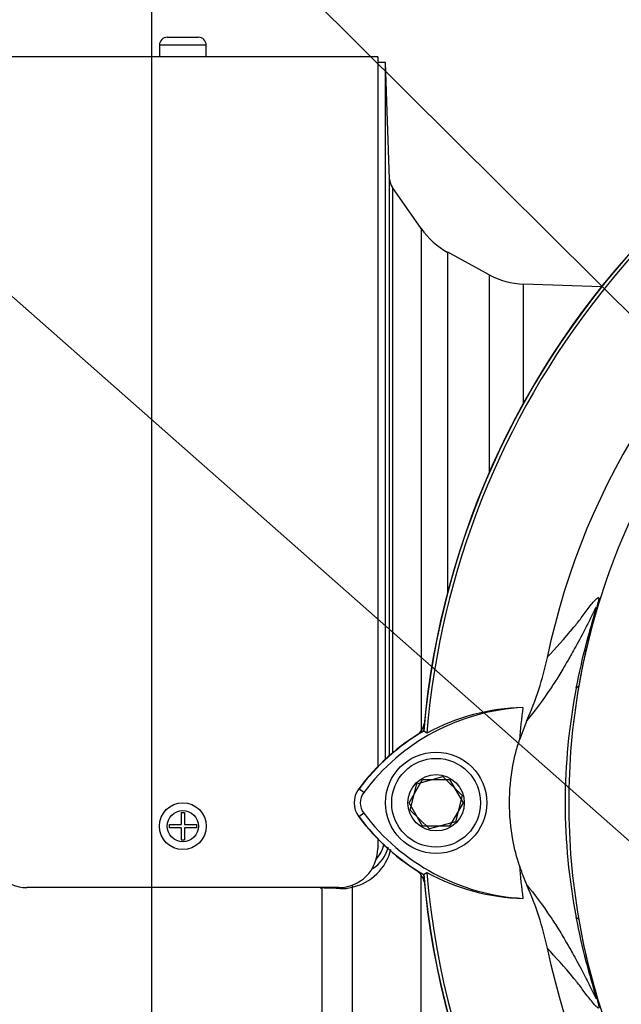
# Model space of a CAD drawing. Units: millimetres. Extents: x 0 to 594, y 0 to 420.
# Drawn here: x 292 to 305, y 209 to 230 of the extents above; entities that cross this region are included whole.
import ezdxf
from ezdxf import colors
from ezdxf.entities.mleader import LeaderData, LeaderLine
from ezdxf.enums import TextEntityAlignment as Align
from ezdxf.math import Vec2, Vec3

# ---------------------------------------------------------------- set-up
doc = ezdxf.new("R2010")
doc.units = ezdxf.units.MM
for name, color, linetype in [('Default', 7, 'Continuous'), ('II0-20SHORT-STD', 7, 'Continuous'), ('II1-01-STD', 7, 'Continuous'), ('PART4', 7, 'Continuous'), ('TSH-1', 7, 'Continuous')]:
    doc.layers.add(name, color=color, linetype=linetype)
doc.styles.add('SEACAD_Arial', font='arial.ttf')
doc.dimstyles.new('ISO-InstDr', dxfattribs={"dimtxt": 3.2, "dimasz": 4.48, "dimexe": 1.6, "dimexo": 1.6, "dimgap": 0.8, "dimtad": 1, "dimdec": 0, "dimlfac": 6.000024, "dimzin": 0, "dimdsep": 46, "dimtxsty": 'SEACAD_Arial', "dimblk1": '_SE_FILLED', "dimblk2": '_SE_FILLED', "dimsah": 1, "dimcen": 1.6, "dimadec": 0, "dimazin": 0, "dimtfac": 0.5, "dimtofl": 0, "dimtmove": 0, "dimatfit": 3, "dimfxl": 1, "dimtzin": 0, "dimarcsym": 0})

# ---------------------------------------------------------------- blocks, each defined once
blk = doc.blocks.new('SE5')
at = {"layer": 'II0-20SHORT-STD', "color": 7, "linetype": 'Continuous'}
for p, q in [((300.47, 213.032), (300.758, 213.532)), ((300.758, 213.532), (301.336, 213.532)), ((301.336, 213.532), (301.624, 213.032)), ((300.758, 212.532), (300.47, 213.032)), ((301.624, 213.032), (301.336, 212.532)), ((301.336, 212.532), (300.758, 212.532))]:
    blk.add_line(p, q, dxfattribs=at)
for centre, radius, start, end in [((318.38, 213.032), 17.665, 94.9824, 175.02), ((303.134, 210.536), 4.665, 120.2729, 143.1947), ((303.158, 215.553), 4.7, 216.8699, 239.6301), ((318.38, 213.032), 17.665, 184.9824, 265.02)]:
    blk.add_arc(centre, radius, start, end, dxfattribs=at)
at = {"layer": 'II1-01-STD', "color": 7, "linetype": 'Continuous'}
for p, q in [((295.297, 229.407), (295.964, 229.407)), ((296.131, 229.24), (295.131, 229.24)), ((295.131, 229.24), (295.131, 228.99)), ((296.131, 228.99), (296.131, 229.24)), ((299.797, 228.99), (291.464, 228.99)), ((296.131, 228.99), (295.131, 228.99)), ((295.381, 228.99), (295.381, 228.99)), ((295.881, 228.99), (295.881, 228.99)), ((299.797, 228.99), (299.797, 213.798)), ((299.964, 228.865), (299.797, 228.865)), ((299.964, 213.96), (299.964, 228.865)), ((300.051, 226.374), (299.964, 228.865)), ((300.051, 214.038), (300.051, 226.374)), ((300.111, 226.195), (300.111, 214.09)), ((300.727, 225.315), (300.111, 226.195)), ((300.727, 225.315), (300.727, 214.572)), ((301.297, 217.532), (301.297, 224.807)), ((302.18, 224.327), (301.297, 224.807)), ((302.18, 224.327), (302.18, 220.078)), ((302.917, 221.575), (302.917, 224.126)), ((304.581, 224.068), (302.917, 224.126)), ((295.593, 212.824), (295.668, 212.824)), ((295.593, 212.824), (295.593, 212.569)), ((295.668, 212.824), (295.668, 212.569)), ((295.339, 212.569), (295.593, 212.569)), ((295.339, 212.569), (295.339, 212.495)), ((295.668, 212.569), (295.922, 212.569)), ((295.922, 212.569), (295.922, 212.495)), ((295.593, 212.495), (295.339, 212.495)), ((295.593, 212.495), (295.593, 212.24)), ((295.922, 212.495), (295.668, 212.495)), ((295.668, 212.495), (295.668, 212.24)), ((295.593, 212.24), (295.668, 212.24)), ((299.797, 212.266), (299.797, 212.051)), ((300.727, 200.749), (300.727, 211.493)), ((298.964, 211.217), (292.297, 211.217)), ((298.61, 202.967), (298.61, 211.211)), ((298.65, 211.209), (298.61, 211.211)), ((299.249, 211.227), (299.249, 203.208))]:
    blk.add_line(p, q, dxfattribs=at)
for radius in [0.5, 0.333]:
    blk.add_circle((295.63, 212.532), radius, dxfattribs=at)
for centre, radius, start, end in [((318.38, 213.032), 17.667, 95.6426, 174.3574), ((295.297, 229.24), 0.167, 90, 180), ((295.964, 229.24), 0.167, 0, 90), ((300.384, 226.386), 0.333, 182, 215), ((302.092, 226.271), 1.667, 215, 241.5), ((302.975, 225.792), 1.667, 241.5, 268), ((300.385, 214.81), 0.417, 311.0454, 347.6601), ((299.128, 212.363), 0.836, 319.6773, 345.6017), ((292.297, 212.051), 0.833, 180, 270), ((298.964, 212.051), 0.833, 270, 0), ((299.017, 212.296), 1.094, 282.2836, 346.3185), ((299.28, 212.278), 0.771, 301.2423, 345.1686), ((300.385, 211.254), 0.417, 12.3399, 48.6211), ((298.659, 211.949), 0.739, 263.0631, 266.2235), ((298.591, 203.828), 7.381, 86.8602, 89.5471), ((299.035, 211.99), 0.793, 267.1422, 285.6866)]:
    blk.add_arc(centre, radius, start, end, dxfattribs=at)
for centre, major_axis, ratio, start_param, end_param in [((299.523, 211.203), (-0.079, 0.324), 0.807383, 1.155225, 1.303313), ((298.683, 211.168), (0.001, 0.333), 0.100457, 1.423594, 1.447803)]:
    blk.add_ellipse(centre, major_axis=major_axis, ratio=ratio, start_param=start_param, end_param=end_param, dxfattribs=at)
at = {"layer": 'PART4', "color": 7, "linetype": 'Continuous'}
for p, q in [((304.097, 215.529), (304.043, 215.483)), ((302.989, 214.795), (302.828, 214.378)), ((300.847, 214.524), (300.778, 214.568)), ((300.634, 213.436), (301.19, 213.591)), ((301.19, 213.591), (301.603, 213.188)), ((300.491, 212.877), (300.634, 213.436)), ((299.5, 213.255), (299.395, 213.334)), ((301.603, 213.188), (301.46, 212.628)), ((299.5, 212.809), (299.395, 212.73)), ((300.904, 212.473), (300.491, 212.877)), ((301.46, 212.628), (300.904, 212.473)), ((300.778, 211.496), (300.847, 211.539)), ((304.097, 210.535), (304.043, 210.581))]:
    blk.add_line(p, q, dxfattribs=at)
for radius in [1.083, 0.95, 0.602]:
    blk.add_circle((301.047, 213.032), radius, dxfattribs=at)
for centre, radius, start, end in [((318.38, 213.032), 17.67, 94.9893, 175.0132), ((318.38, 213.032), 17.597, 108.575, 175.1363), ((318.38, 213.032), 15.276, 191.752, 168.248), ((318.38, 213.032), 14.5, 147.1892, 170.0849), ((296.933, 217.498), 6.632, 335.9453, 348.2128), ((316.514, 213.032), 12.709, 168.8791, 191.1209), ((318.556, 213.032), 14.673, 170.2033, 189.7967), ((303.134, 210.536), 4.539, 92.908, 143.1965), ((303.003, 210.543), 4.527, 91.2557, 118.4334), ((318.38, 213.032), 15.611, 172.5022, 175.0561), ((303.134, 210.536), 4.67, 120.2988, 143.1947), ((299.797, 213.032), 0.503, 143.1301, 216.8699), ((299.797, 213.032), 0.372, 143.1301, 216.8699), ((303.158, 215.553), 4.704, 216.8699, 239.6045), ((303.158, 215.553), 4.573, 216.8699, 266.8248), ((318.38, 213.032), 15.611, 184.9439, 187.5283), ((306.979, 213.045), 4.368, 198.1163, 203.9877), ((318.38, 213.032), 17.67, 184.9893, 265.0132), ((318.38, 213.032), 17.597, 184.8664, 265.1363), ((303.026, 215.545), 4.56, 241.4617, 268.4778), ((296.933, 208.566), 6.632, 11.7872, 24.0547), ((318.38, 213.032), 14.5, 189.9151, 210.2097)]:
    blk.add_arc(centre, radius, start, end, dxfattribs=at)
for points, knots in [([(303.425, 216.144), (303.604, 216.338), (303.787, 216.536), (304.044, 216.85), (304.097, 216.916), (304.207, 217.061), (304.265, 217.141), (304.38, 217.29), (304.438, 217.362), (304.499, 217.415), (304.511, 217.425), (304.523, 217.421), (304.526, 217.417), (304.525, 217.386), (304.521, 217.36), (304.49, 217.238), (304.474, 217.182), (304.44, 217.056), (304.421, 216.986), (304.363, 216.768), (304.324, 216.616), (304.215, 216.156), (304.151, 215.842), (304.097, 215.529)], [0, 0, 0, 0, 0.5, 0.5, 0.625, 0.625, 0.75, 0.75, 0.875, 0.875, 0.90625, 0.90625, 0.921875, 0.921875, 0.9375, 0.9375, 0.945312, 0.945312, 0.953125, 0.953125, 0.96875, 0.96875, 1, 1, 1, 1]), ([(304.043, 215.483), (304.106, 215.805), (304.179, 216.125), (304.304, 216.603), (304.348, 216.762), (304.415, 216.999), (304.439, 217.081), (304.462, 217.166), (304.467, 217.186), (304.471, 217.208), (304.471, 217.212), (304.468, 217.216), (304.462, 217.207), (304.448, 217.182), (304.44, 217.167), (304.415, 217.117), (304.396, 217.078), (304.338, 216.96), (304.298, 216.878), (304.178, 216.64), (304.099, 216.493), (303.968, 216.256), (303.914, 216.162), (303.78, 215.93), (303.725, 215.838), (303.611, 215.654), (303.557, 215.571), (303.303, 215.187), (303.14, 214.98), (302.989, 214.795)], [0, 0, 0, 0, 0.03125, 0.03125, 0.046875, 0.046875, 0.054687, 0.054687, 0.058594, 0.058594, 0.0625, 0.0625, 0.070312, 0.070312, 0.078125, 0.078125, 0.09375, 0.09375, 0.125, 0.125, 0.1875, 0.1875, 0.25, 0.25, 0.375, 0.375, 0.5, 0.5, 1, 1, 1, 1]), ([(302.828, 211.687), (302.77, 211.867), (302.723, 212.051), (302.64, 212.499), (302.616, 212.766), (302.616, 213.299), (302.64, 213.565), (302.723, 214.013), (302.77, 214.197), (302.828, 214.378)], [0, 0, 0, 0, 0.207794, 0.207794, 0.5, 0.5, 0.792206, 0.792206, 1, 1, 1, 1]), ([(302.989, 211.269), (303.141, 211.084), (303.303, 210.877), (303.557, 210.494), (303.611, 210.41), (303.725, 210.226), (303.78, 210.134), (303.915, 209.902), (303.968, 209.808), (304.1, 209.57), (304.178, 209.423), (304.299, 209.184), (304.34, 209.101), (304.398, 208.983), (304.417, 208.944), (304.442, 208.894), (304.45, 208.879), (304.463, 208.856), (304.469, 208.847), (304.472, 208.856), (304.468, 208.879), (304.434, 209.002), (304.41, 209.084), (304.343, 209.319), (304.3, 209.476), (304.177, 209.947), (304.105, 210.263), (304.043, 210.581)], [0, 0, 0, 0, 0.5, 0.5, 0.625, 0.625, 0.75, 0.75, 0.8125, 0.8125, 0.875, 0.875, 0.90625, 0.90625, 0.921875, 0.921875, 0.929688, 0.929688, 0.9375, 0.9375, 0.945313, 0.945313, 0.953125, 0.953125, 0.96875, 0.96875, 1, 1, 1, 1]), ([(304.097, 210.535), (304.15, 210.225), (304.214, 209.915), (304.321, 209.463), (304.358, 209.314), (304.416, 209.098), (304.435, 209.026), (304.47, 208.898), (304.486, 208.84), (304.52, 208.712), (304.524, 208.683), (304.526, 208.648), (304.523, 208.644), (304.511, 208.639), (304.5, 208.649), (304.439, 208.701), (304.381, 208.773), (304.266, 208.923), (304.208, 209.003), (304.097, 209.147), (304.044, 209.214), (303.788, 209.528), (303.604, 209.726), (303.425, 209.921)], [0, 0, 0, 0, 0.03125, 0.03125, 0.046875, 0.046875, 0.054688, 0.054688, 0.0625, 0.0625, 0.078125, 0.078125, 0.09375, 0.09375, 0.125, 0.125, 0.25, 0.25, 0.375, 0.375, 0.5, 0.5, 1, 1, 1, 1])]:
    blk.add_open_spline(points, degree=3, knots=knots, dxfattribs=at)
blk = doc.blocks.new('DMBLK31')
at = {"layer": 'Default', "linetype": 'Continuous'}
for points in [[(299.444, 260.786), (294.964, 260.039), (299.444, 259.292)], [(320.734, 260.786), (320.734, 259.292), (325.214, 260.039)]]:
    blk.add_hatch(color=7, dxfattribs=at).paths.add_polyline_path(points)
at = {"layer": 'Default', "color": 7, "linetype": 'Continuous'}
for p, q in [((294.964, 198.299), (294.964, 261.639)), ((325.214, 245.682), (325.214, 261.639)), ((325.214, 260.039), (294.964, 260.039))]:
    blk.add_line(p, q, dxfattribs=at)
at = {"layer": 'Default', "color": 7, "linetype": 'Continuous', "style": 'SEACAD_Arial'}
for s, p in [('182', (304.906, 267.879)), ('(', (301.845, 264.039)), (')', (316.871, 264.039)), ('7.15"', (304.906, 264.039))]:
    blk.add_text(s, height=3.2, dxfattribs=at).set_placement(p, align=Align.TOP_LEFT)
blk = doc.blocks.new('_SE_FILLED')
at = {"color": 0}
blk.add_line((0, 0), (-1, 0), dxfattribs=at)
blk.add_solid([(0, 0), (-1, -0.1665), (-1, 0.1665), (0, 0)], dxfattribs=at)

msp = doc.modelspace()

# ---------------------------------------------------------------- block references
at = {"layer": 'TSH-1'}
msp.add_blockref('SE5', (0, 0), dxfattribs=at)

# ---------------------------------------------------------------- dimensions: what is measured, and where the dimension line sits
at = {"layer": 'Default', "color": 7, "linetype": 'Continuous'}
dim = msp.add_linear_dim(base=(294.964, 260.039), p1=(325.214, 244.082), p2=(294.964, 196.699), text='\\A1;<>', dimstyle='ISO-InstDr', override={"dimpost": '\\X'}, dxfattribs=at)
dim.commit()
dim.dimension.update_dxf_attribs({"geometry": 'DMBLK31', "text_midpoint": (310.089, 260.039), "dimtype": 160})

# ---------------------------------------------------------------- leaders
ml = msp.add_multileader_mtext('Standard', dxfattribs=at)
ml.set_content('{\\pxsm0.9;\\fArial|b0||i0||c0|p34;\\W1.;DISPLAY WINDOW\\P}', color=256)
ml.set_leader_properties()
ml.build(insert=Vec2(0, 0))
ml.multileader.update_dxf_attribs({"dogleg_length": 9.6, "arrow_head_size": 4.48})
ctx = ml.context
ctx.base_point, ctx.char_height, ctx.arrow_head_size, ctx.landing_gap_size = Vec3(219.618, 266.902), 3.2, 4.48, 1.12
notes = []
notes.append((ctx, [(0, (1, 1, 0), (271.653, 266.502), (-1, 0), 9.6, [(0, [(314.604, 223.355)], 0, [])])]))
ctx.mtext.insert = Vec3(221.618, 268.129)
ml = msp.add_multileader_mtext('Standard', dxfattribs=at)
ml.set_content('{\\pxsm0.9;\\fArial|b0||i0||c0|p34;\\W1.;LOCAL/REMOTE/STOP\\PSWITCH\\P}', color=256)
ml.set_leader_properties()
ml.build(insert=Vec2(0, 0))
ml.multileader.update_dxf_attribs({"dogleg_length": 9.6, "arrow_head_size": 4.48})
ctx = ml.context
ctx.base_point, ctx.char_height, ctx.arrow_head_size, ctx.landing_gap_size = Vec3(211.762, 256.519), 3.2, 4.48, 1.12
notes.append((ctx, [(0, (1, 1, 0), (272.364, 256.119), (-1, 0), 9.6, [(0, [(321.11, 207.658)], 0, [])])]))
ctx.mtext.insert = Vec3(213.762, 257.747)
ml = msp.add_multileader_mtext('Standard', dxfattribs=at)
ml.set_content('{\\pxsm0.9;\\fArial|b0||i0||c0|p34;\\W1.;OPEN/CLOSE SWITCH\\P}', color=256)
ml.set_leader_properties()
ml.build(insert=Vec2(0, 0))
ml.multileader.update_dxf_attribs({"dogleg_length": 9.6, "arrow_head_size": 4.48})
ctx = ml.context
ctx.base_point, ctx.char_height, ctx.arrow_head_size, ctx.landing_gap_size = Vec3(211.268, 242.488), 3.2, 4.48, 1.12
notes.append((ctx, [(0, (1, 1, 0), (271.319, 242.088), (-1, 0), 9.6, [(0, [(310.434, 207.577)], 0, [])])]))
ctx.mtext.insert = Vec3(213.268, 243.716)
for ctx, leaders in notes:
    for number, flags, end, landing, length, lines in leaders:
        leader = LeaderData()
        leader.index, (leader.has_last_leader_line, leader.has_dogleg_vector, leader.attachment_direction) = number, flags
        leader.last_leader_point, leader.dogleg_vector, leader.dogleg_length = Vec3(end), Vec3(landing), length
        for number, points, colour, breaks in lines:
            line = LeaderLine()
            line.index, line.vertices, line.color, line.breaks = number, Vec3.list(points), colors.encode_raw_color(colour), breaks
            leader.lines.append(line)
        ctx.leaders.append(leader)

doc.saveas('drawing.dxf')
